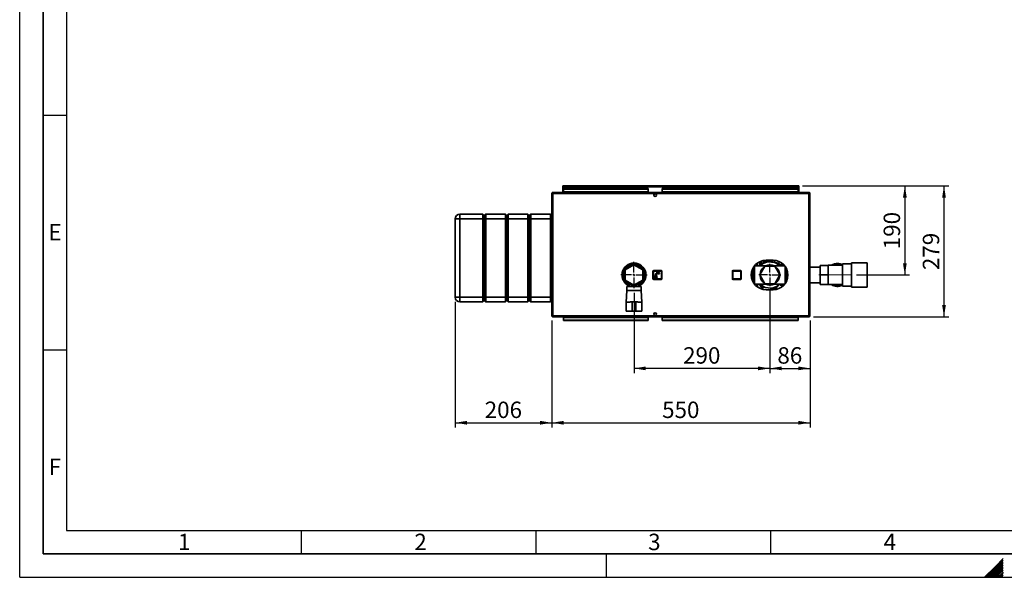
# Paper-space layout 'Blatt2' of a CAD drawing. Units: millimetres. Extents: x 0 to 4200, y 0 to 2970.
# Drawn here: x 0 to 2098, y 0 to 1188 of the extents above; entities that cross this region are included whole.
import ezdxf

# ---------------------------------------------------------------- set-up
doc = ezdxf.new("R2010")
doc.units = ezdxf.units.MM
doc.linetypes.add('CENTERX2', pattern=[20.32, 12.7, -2.54, 2.54, -2.54])
for name, color, linetype in [('1', 7, 'Continuous'), ('61', 7, 'Continuous'), ('62', 7, 'Continuous'), ('DEFAULT', 179, 'Continuous')]:
    doc.layers.add(name, color=color, linetype=linetype)
doc.styles.add('SLDTEXTSTYLE0', font='TXT', dxfattribs={"width": 0.75})
doc.styles.add('SLDTEXTSTYLE1', font='TXT', dxfattribs={"width": 0.605})
doc.dimstyles.new('SLDDIMSTYLE0', dxfattribs={"dimtxt": 35, "dimasz": 25, "dimexe": 0, "dimexo": 0.0625, "dimgap": 8.75, "dimtad": 1, "dimdec": 0, "dimrnd": 1e-09, "dimzin": 12, "dimdsep": 46, "dimtxsty": 'SLDTEXTSTYLE1', "dimsah": 1, "dimcen": 0.09, "dimadec": 0, "dimazin": 3, "dimtfac": 1, "dimtdec": 0, "dimtofl": 0, "dimtmove": 0, "dimatfit": 3, "dimfxl": 1, "dimfrac": 2, "dimtolj": 1, "dimtzin": 12, "dimarcsym": 0})
doc.dimstyles.new('SLDDIMSTYLE1', dxfattribs={"dimtxt": 35, "dimasz": 25, "dimexe": 0, "dimexo": 0.0625, "dimgap": 8.75, "dimtad": 1, "dimdec": 1, "dimrnd": 1e-09, "dimzin": 12, "dimdsep": 46, "dimtxsty": 'SLDTEXTSTYLE1', "dimsah": 1, "dimcen": 0.09, "dimadec": 0, "dimazin": 3, "dimtfac": 1, "dimtdec": 1, "dimtofl": 0, "dimtmove": 0, "dimatfit": 3, "dimfxl": 1, "dimfrac": 2, "dimtolj": 1, "dimtzin": 12, "dimarcsym": 0})
doc.dimstyles.new('SLDDIMSTYLE3', dxfattribs={"dimtxt": 35, "dimasz": 25, "dimexe": 0, "dimexo": 0.0625, "dimgap": 8.75, "dimtad": 1, "dimdec": 0, "dimrnd": 1e-09, "dimzin": 12, "dimdsep": 46, "dimtxsty": 'SLDTEXTSTYLE1', "dimsah": 1, "dimcen": 0.09, "dimadec": 0, "dimazin": 3, "dimtfac": 1, "dimtofl": 0, "dimtmove": 0, "dimatfit": 3, "dimfxl": 1, "dimfrac": 2, "dimtolj": 1, "dimtzin": 12, "dimarcsym": 0})

# ---------------------------------------------------------------- blocks, each defined once
blk = doc.blocks.new('_D_20')
at = {"layer": '1', "ltscale": 10}
for p, q in [((927.9, 586.7), (927.9, 319.3)), ((1133.9, 547.5), (1133.9, 319.3)), ((927.9, 329.3), (1133.9, 329.3))]:
    blk.add_line(p, q, dxfattribs=at)
for points in [[(927.9, 329.3), (952.9, 325.3), (952.9, 333.3)], [(1133.9, 329.3), (1108.9, 333.3), (1108.9, 325.3)]]:
    blk.add_solid(points, dxfattribs=at)
at = {"layer": '1', "ltscale": 10, "insert": (990.8, 374.4), "char_height": 35, "attachment_point": 1, "style": 'SLDTEXTSTYLE1'}
blk.add_mtext('206', dxfattribs=at)
blk = doc.blocks.new('_D_21')
at = {"layer": '1', "ltscale": 10}
for p, q in [((1133.9, 547.5), (1133.9, 319.3)), ((1683.9, 547.5), (1683.9, 319.3)), ((1133.9, 329.3), (1683.9, 329.3))]:
    blk.add_line(p, q, dxfattribs=at)
for points in [[(1133.9, 329.3), (1158.9, 325.3), (1158.9, 333.3)], [(1683.9, 329.3), (1658.9, 333.3), (1658.9, 325.3)]]:
    blk.add_solid(points, dxfattribs=at)
at = {"layer": '1', "ltscale": 10, "insert": (1368.8, 374.4), "char_height": 35, "attachment_point": 1, "style": 'SLDTEXTSTYLE1'}
blk.add_mtext('550', dxfattribs=at)
blk = doc.blocks.new('_D_22')
at = {"layer": '1', "ltscale": 10}
for p, q in [((1668.1, 834.2), (1896, 834.2)), ((1886, 834.2), (1886, 644.2)), ((1782.9, 644.2), (1896, 644.2))]:
    blk.add_line(p, q, dxfattribs=at)
for points in [[(1886, 834.2), (1882, 809.2), (1890, 809.2)], [(1886, 644.2), (1890, 669.2), (1882, 669.2)]]:
    blk.add_solid(points, dxfattribs=at)
at = {"layer": '1', "ltscale": 10, "insert": (1840.8, 699.1), "char_height": 35, "attachment_point": 1, "rotation": 90, "style": 'SLDTEXTSTYLE1'}
blk.add_mtext('190', dxfattribs=at)
blk = doc.blocks.new('_D_23')
at = {"layer": '1', "ltscale": 10}
for p, q in [((1668.1, 834.2), (1979.4, 834.2)), ((1969.4, 834.2), (1969.4, 555.2)), ((1691.6, 555.2), (1979.4, 555.2))]:
    blk.add_line(p, q, dxfattribs=at)
for points in [[(1969.4, 834.2), (1965.4, 809.2), (1973.4, 809.2)], [(1969.4, 555.2), (1973.4, 580.2), (1965.4, 580.2)]]:
    blk.add_solid(points, dxfattribs=at)
at = {"layer": '1', "ltscale": 10, "insert": (1924.2, 654.6), "char_height": 35, "attachment_point": 1, "rotation": 90, "style": 'SLDTEXTSTYLE1'}
blk.add_mtext('279', dxfattribs=at)
blk = doc.blocks.new('_D_24')
at = {"layer": '1', "color": 7, "ltscale": 10}
for p, q in [((1598.4, 610.7), (1598.4, 435.2)), ((1683.9, 547.5), (1683.9, 435.2)), ((1598.4, 445.2), (1683.9, 445.2))]:
    blk.add_line(p, q, dxfattribs=at)
for points in [[(1598.4, 445.2), (1623.4, 441.2), (1623.4, 449.2)], [(1683.9, 445.2), (1658.9, 449.2), (1658.9, 441.2)]]:
    blk.add_solid(points, dxfattribs=at)
at = {"layer": '1', "color": 7, "ltscale": 10, "insert": (1614.4, 490.3), "char_height": 35, "attachment_point": 1, "style": 'SLDTEXTSTYLE1'}
blk.add_mtext('86', dxfattribs=at)
blk = doc.blocks.new('_D_25')
at = {"layer": '1', "color": 7, "ltscale": 10}
for p, q in [((1598.4, 610.7), (1598.4, 435.2)), ((1308.9, 606.2), (1308.9, 435.2)), ((1598.4, 445.2), (1308.9, 445.2))]:
    blk.add_line(p, q, dxfattribs=at)
for points in [[(1308.9, 445.2), (1333.9, 441.2), (1333.9, 449.2)], [(1598.4, 445.2), (1573.4, 449.2), (1573.4, 441.2)]]:
    blk.add_solid(points, dxfattribs=at)
at = {"layer": '1', "color": 7, "ltscale": 10, "insert": (1413.5, 490.3), "char_height": 35, "attachment_point": 1, "style": 'SLDTEXTSTYLE1'}
blk.add_mtext('290', dxfattribs=at)
blk = doc.blocks.new('SW_CENTERMARKSYMBOL_2')
at = {"layer": '1', "color": 0, "ltscale": 10}
for p, q in [((0, 5), (0, 28)), ((-5, 0), (-28, 0)), ((0, 0), (-2.5, 0)), ((0, 0), (0, 2.5)), ((0, 0), (0, -2.5)), ((0, 0), (2.5, 0)), ((5, 0), (28, 0)), ((0, -5), (0, -28))]:
    blk.add_line(p, q, dxfattribs=at)
blk = doc.blocks.new('SW_CENTERMARKSYMBOL_3')
at = {"layer": '1', "color": 0, "ltscale": 10}
for p, q in [((0, 5), (0, 23.5)), ((-5, 0), (-23.5, 0)), ((0, 0), (-2.5, 0)), ((0, 0), (0, 2.5)), ((0, 0), (0, -2.5)), ((0, 0), (2.5, 0)), ((5, 0), (23.5, 0)), ((0, -5), (0, -23.5))]:
    blk.add_line(p, q, dxfattribs=at)

psp = doc.layouts.new('Blatt2')

# ---------------------------------------------------------------- linework, layer by layer
at = {"layer": '1', "linetype": 'CENTERX2', "lineweight": 18, "ltscale": 10}
psp.add_line((1702.86, 644.19), (1772.86, 644.19), dxfattribs=at)
at = {"layer": '61', "ltscale": 10}
for q in [(0, 2970), (4200, 0)]:
    psp.add_line((0, 0), q, dxfattribs=at)
at = {"layer": '61', "color": 7, "linetype": 'Continuous', "lineweight": 35, "ltscale": 10}
for p, q in [((50, 2920), (50, 50)), ((50, 50), (4150, 50))]:
    psp.add_line(p, q, dxfattribs=at)
at = {"layer": '61', "color": 7, "linetype": 'Continuous', "ltscale": 10}
for p, q in [((100, 2870), (100, 100)), ((100, 100), (2280, 100))]:
    psp.add_line(p, q, dxfattribs=at)
at = {"layer": '62', "color": 7, "linetype": 'Continuous', "ltscale": 10}
for p, q in [((50, 985), (100, 985)), ((50, 485), (100, 485)), ((600, 100), (600, 50)), ((1100, 100), (1100, 50)), ((1600, 100), (1600, 50)), ((1250, 0), (1250, 50)), ((2079.19, 23.14), (2056.05, 0)), ((2080.96, 21.37), (2059.59, 0)), ((2095.8, 39.75), (2079.19, 23.14)), ((2095.8, 36.21), (2080.96, 21.37)), ((2095.8, 32.68), (2082.72, 19.6)), ((2095.8, 29.14), (2084.49, 17.84)), ((2095.8, 25.61), (2086.26, 16.07)), ((2095.8, 22.07), (2088.03, 14.3)), ((2082.72, 19.6), (2063.12, 0)), ((2084.49, 17.84), (2066.66, 0)), ((2086.26, 16.07), (2070.19, 0)), ((2088.03, 14.3), (2073.73, 0)), ((2089.8, 12.53), (2077.26, 0)), ((2091.56, 10.76), (2080.8, 0)), ((2093.33, 9), (2084.34, 0)), ((2095.1, 7.23), (2087.87, 0)), ((2095.8, 18.54), (2089.8, 12.53)), ((2095.8, 4.39), (2091.41, 0)), ((2095.8, 15), (2091.56, 10.76)), ((2095.8, 11.46), (2093.33, 9)), ((2095.8, 0.86), (2094.94, 0)), ((2095.8, 7.93), (2095.1, 7.23))]:
    psp.add_line(p, q, dxfattribs=at)
at = {"layer": 'DEFAULT', "linetype": 'Continuous', "lineweight": 35, "ltscale": 10}
for p, q in [((1136.16, 820.19), (1136.16, 818.69)), ((1136.87, 820.19), (1136.16, 820.19)), ((1136.32, 818.69), (1136.16, 818.69)), ((1680.85, 820.19), (1136.87, 820.19)), ((1157.36, 832.69), (1157.36, 834.19)), ((1159.66, 834.19), (1157.36, 834.19)), ((1157.36, 832.69), (1157.5, 832.69)), ((1157.36, 832.69), (1157.36, 831.89)), ((1157.36, 831.89), (1660.36, 831.89)), ((1157.36, 831.89), (1157.36, 820.19)), ((1158.86, 828.42), (1338.86, 828.42)), ((1158.86, 828.42), (1158.86, 827.36)), ((1158.86, 827.36), (1338.86, 827.36)), ((1158.86, 821.56), (1158.86, 827.36)), ((1338.86, 821.56), (1158.86, 821.56)), ((1158.86, 821.56), (1158.86, 820.19)), ((1658.06, 834.19), (1159.66, 834.19)), ((1338.86, 828.42), (1338.86, 827.36)), ((1338.86, 821.56), (1338.86, 827.36)), ((1338.86, 821.56), (1338.86, 820.19)), ((1368.86, 828.42), (1368.86, 827.36)), ((1368.86, 828.42), (1658.86, 828.42)), ((1368.86, 827.36), (1658.86, 827.36)), ((1368.86, 821.56), (1368.86, 827.36)), ((1658.86, 821.56), (1368.86, 821.56)), ((1368.86, 821.56), (1368.86, 820.19)), ((1660.36, 834.19), (1658.06, 834.19)), ((1658.86, 828.42), (1658.86, 827.36)), ((1658.86, 827.36), (1658.86, 821.56)), ((1658.86, 820.19), (1658.86, 821.56)), ((1660.22, 832.69), (1660.36, 832.69)), ((1660.36, 832.69), (1660.36, 834.19)), ((1660.36, 831.89), (1660.36, 832.69)), ((1660.36, 820.19), (1660.36, 831.89)), ((1681.56, 820.19), (1680.85, 820.19)), ((1681.56, 818.69), (1681.4, 818.69)), ((1681.56, 820.19), (1681.56, 818.69)), ((1136.16, 817.89), (1133.86, 817.89)), ((1133.86, 817.89), (1133.86, 557.49)), ((1681.56, 817.89), (1136.16, 817.89)), ((1136.16, 817.89), (1136.16, 557.49)), ((1681.56, 557.49), (1681.56, 817.89)), ((1683.86, 817.89), (1681.56, 817.89)), ((1683.86, 557.49), (1683.86, 817.89)), ((927.86, 763.69), (937.86, 763.69)), ((927.86, 596.69), (927.86, 763.69)), ((937.86, 763.69), (937.86, 773.69)), ((937.86, 773.69), (986.86, 773.69)), ((986.86, 763.69), (937.86, 763.69)), ((937.86, 763.69), (937.86, 596.69)), ((986.86, 763.69), (986.86, 773.69)), ((986.86, 773.69), (989.86, 770.69)), ((986.86, 763.69), (989.86, 763.69)), ((986.86, 596.69), (986.86, 763.69)), ((989.86, 770.69), (992.86, 773.69)), ((989.86, 763.69), (989.86, 770.69)), ((989.86, 763.69), (992.86, 763.69)), ((989.86, 596.69), (989.86, 763.69)), ((992.86, 773.69), (992.86, 763.69)), ((992.86, 773.69), (1034.86, 773.69)), ((1034.86, 763.69), (992.86, 763.69)), ((992.86, 763.69), (992.86, 596.69)), ((1034.86, 763.69), (1034.86, 773.69)), ((1034.86, 773.69), (1037.86, 770.69)), ((1034.86, 763.69), (1037.86, 763.69)), ((1034.86, 596.69), (1034.86, 763.69)), ((1037.86, 770.69), (1040.86, 773.69)), ((1037.86, 770.69), (1037.86, 763.69)), ((1037.86, 763.69), (1037.86, 596.69)), ((1037.86, 763.69), (1040.86, 763.69)), ((1040.86, 773.69), (1040.86, 763.69)), ((1040.86, 773.69), (1082.86, 773.69)), ((1082.86, 763.69), (1040.86, 763.69)), ((1040.86, 763.69), (1040.86, 596.69)), ((1082.86, 763.69), (1082.86, 773.69)), ((1082.86, 773.69), (1085.86, 770.69)), ((1082.86, 763.69), (1085.86, 763.69)), ((1082.86, 596.69), (1082.86, 763.69)), ((1085.86, 770.69), (1088.86, 773.69)), ((1085.86, 770.69), (1085.86, 763.69)), ((1085.86, 763.69), (1085.86, 596.69)), ((1085.86, 763.69), (1088.86, 763.69)), ((1088.86, 773.69), (1088.86, 763.69)), ((1088.86, 773.69), (1130.86, 773.69)), ((1130.86, 763.69), (1088.86, 763.69)), ((1088.86, 763.69), (1088.86, 596.69)), ((1130.86, 763.69), (1130.86, 773.69)), ((1130.86, 773.69), (1133.86, 770.69)), ((1130.86, 763.69), (1133.86, 763.69)), ((1130.86, 596.69), (1130.86, 763.69)), ((1576.86, 663.44), (1576.86, 672.66)), ((1605.36, 675.69), (1590.36, 675.69)), ((1590.6, 675.69), (1590.6, 672.71)), ((1591.15, 672.75), (1598.62, 675.69)), ((1591.15, 672.75), (1591.15, 675.69)), ((1608.6, 670.56), (1595.44, 672.33)), ((1601.81, 673.08), (1600.31, 673.08)), ((1600.31, 673.08), (1600.31, 671.68)), ((1601.81, 675.69), (1601.81, 675.37)), ((1601.82, 673.84), (1601.81, 674.41)), ((1601.81, 673.08), (1601.81, 671.48)), ((1601.82, 671.48), (1601.82, 673.84)), ((1610.43, 670.32), (1606.29, 675.68)), ((1308.86, 666.13), (1289.86, 655.16)), ((1289.86, 655.16), (1289.86, 633.23)), ((1295.38, 663.44), (1292.13, 663.44)), ((1327.86, 655.16), (1308.86, 666.13)), ((1325.58, 663.44), (1322.34, 663.44)), ((1327.86, 633.23), (1327.86, 655.16)), ((1349.36, 635.69), (1349.36, 652.69)), ((1350.36, 652.69), (1349.36, 652.69)), ((1350.36, 652.69), (1350.36, 653.69)), ((1350.36, 653.69), (1367.36, 653.69)), ((1350.36, 652.69), (1350.36, 635.69)), ((1367.36, 652.69), (1350.36, 652.69)), ((1367.36, 652.69), (1367.36, 653.69)), ((1367.36, 635.69), (1367.36, 652.69)), ((1367.36, 652.69), (1368.36, 652.69)), ((1368.36, 652.69), (1368.36, 635.69)), ((1518.41, 635.69), (1518.41, 652.69)), ((1518.41, 652.69), (1519.41, 652.69)), ((1519.41, 653.69), (1536.41, 653.69)), ((1519.41, 653.69), (1519.41, 652.69)), ((1519.41, 652.69), (1519.41, 635.69)), ((1536.41, 652.69), (1519.41, 652.69)), ((1536.41, 652.69), (1536.41, 653.69)), ((1536.41, 635.69), (1536.41, 652.69)), ((1536.41, 652.69), (1537.41, 652.69)), ((1537.41, 652.69), (1537.41, 635.69)), ((1560.86, 633.15), (1560.86, 655.24)), ((1563.36, 660.42), (1563.36, 627.97)), ((1563.47, 627.78), (1563.47, 660.61)), ((1565.86, 663.44), (1565.71, 663.81)), ((1589.97, 663.44), (1565.86, 663.44)), ((1565.86, 624.94), (1565.86, 663.44)), ((1566.24, 664.45), (1566.24, 663.44)), ((1587.62, 662.79), (1576.88, 644.19)), ((1580.64, 666.25), (1578.48, 663.44)), ((1609.1, 662.79), (1587.62, 662.79)), ((1630.29, 663.44), (1606.75, 663.44)), ((1619.84, 644.19), (1609.1, 662.79)), ((1619.98, 664.03), (1619.72, 663.96)), ((1620.24, 665.38), (1620.24, 664.77)), ((1620.31, 665.37), (1620.31, 664.86)), ((1625.43, 665.71), (1625.03, 665.76)), ((1625.43, 665.71), (1625.43, 665.58)), ((1625.84, 666.21), (1625.44, 666.26)), ((1628.29, 665.77), (1626.29, 665.65)), ((1626.29, 665.71), (1626.29, 665.65)), ((1627.56, 666.4), (1626.51, 666.33)), ((1627.27, 666.66), (1626.73, 666.69)), ((1628.1, 665.93), (1626.95, 665.83)), ((1627.12, 664.66), (1629.09, 664.76)), ((1630.86, 625.7), (1630.86, 662.69)), ((1633.24, 658.85), (1633.24, 629.54)), ((1633.36, 629.76), (1633.36, 658.63)), ((1635.86, 652.07), (1635.86, 636.32)), ((1705.86, 661.04), (1683.86, 661.04)), ((1705.86, 664.54), (1722.86, 664.54)), ((1705.86, 644.19), (1705.86, 664.54)), ((1752.86, 664.79), (1722.86, 664.79)), ((1722.86, 664.79), (1722.86, 664.54)), ((1722.86, 657.14), (1722.86, 664.54)), ((1722.86, 657.14), (1722.86, 651.6)), ((1722.86, 644.19), (1722.86, 651.6)), ((1772.36, 667.84), (1752.86, 667.84)), ((1752.86, 667.84), (1752.86, 620.54)), ((1805.36, 670.19), (1772.36, 670.19)), ((1772.36, 670.19), (1772.36, 618.19)), ((1805.36, 670.19), (1805.36, 618.19)), ((1289.86, 633.23), (1308.86, 622.26)), ((1308.86, 622.26), (1327.86, 633.23)), ((1349.36, 635.69), (1350.36, 635.69)), ((1350.36, 635.69), (1367.36, 635.69)), ((1350.36, 634.69), (1350.36, 635.69)), ((1367.36, 634.69), (1350.36, 634.69)), ((1353.25, 641.84), (1352.26, 638.8)), ((1352.26, 638.8), (1353.02, 638.55)), ((1353.02, 638.55), (1354.01, 641.59)), ((1354.01, 641.59), (1353.25, 641.84)), ((1354.81, 644.09), (1353.31, 644.09)), ((1353.31, 644.09), (1353.31, 643.39)), ((1353.31, 643.39), (1357.31, 643.39)), ((1354.81, 645.39), (1354.81, 644.09)), ((1354.91, 641.59), (1354.91, 638.39)), ((1355.71, 641.59), (1354.91, 641.59)), ((1354.91, 638.39), (1355.71, 638.39)), ((1355.71, 638.39), (1355.71, 641.59)), ((1355.81, 644.09), (1355.81, 645.39)), ((1357.31, 644.09), (1355.81, 644.09)), ((1357.37, 641.84), (1356.61, 641.59)), ((1356.61, 641.59), (1357.6, 638.55)), ((1359.56, 647.39), (1356.81, 647.39)), ((1356.81, 646.39), (1363.31, 646.39)), ((1357.31, 643.39), (1357.31, 644.09)), ((1358.36, 638.8), (1357.37, 641.84)), ((1357.6, 638.55), (1358.36, 638.8)), ((1362.31, 650.19), (1357.81, 650.19)), ((1357.81, 650.19), (1357.81, 649.19)), ((1357.81, 649.19), (1359.56, 649.19)), ((1359.56, 649.19), (1359.56, 647.39)), ((1360.56, 647.39), (1360.56, 649.19)), ((1360.56, 649.19), (1362.31, 649.19)), ((1363.31, 647.39), (1360.56, 647.39)), ((1362.31, 649.19), (1362.31, 650.19)), ((1363.31, 646.39), (1363.31, 647.39)), ((1367.36, 634.69), (1367.36, 635.69)), ((1368.36, 635.69), (1367.36, 635.69)), ((1518.41, 635.69), (1519.41, 635.69)), ((1519.41, 635.69), (1536.41, 635.69)), ((1519.41, 634.69), (1519.41, 635.69)), ((1536.41, 634.69), (1519.41, 634.69)), ((1536.41, 635.69), (1537.41, 635.69)), ((1536.41, 635.69), (1536.41, 634.69)), ((1576.88, 644.19), (1587.62, 625.59)), ((1609.1, 625.59), (1619.84, 644.19)), ((1705.86, 644.19), (1722.86, 644.19)), ((1705.86, 623.84), (1705.86, 644.19)), ((1722.86, 636.79), (1722.86, 644.19)), ((1722.86, 636.79), (1722.86, 631.25)), ((1722.86, 623.84), (1722.86, 631.25)), ((1292.13, 624.94), (1295.38, 624.94)), ((1293.36, 611.19), (1292.36, 586.19)), ((1293.36, 619.69), (1293.36, 611.19)), ((1308.86, 619.69), (1293.36, 619.69)), ((1308.86, 611.19), (1293.36, 611.19)), ((1298.86, 624.6), (1298.86, 619.69)), ((1307.36, 620.16), (1307.36, 623.12)), ((1307.36, 620.16), (1310.36, 620.16)), ((1324.36, 619.69), (1308.86, 619.69)), ((1324.36, 611.19), (1308.86, 611.19)), ((1310.36, 620.16), (1310.36, 623.12)), ((1318.86, 619.69), (1318.86, 624.6)), ((1322.34, 624.94), (1325.58, 624.94)), ((1324.36, 611.19), (1324.36, 619.69)), ((1325.36, 586.19), (1324.36, 611.19)), ((1565.71, 624.58), (1565.86, 624.94)), ((1565.86, 624.94), (1589.97, 624.94)), ((1566.24, 624.94), (1566.24, 623.94)), ((1587.62, 625.59), (1609.1, 625.59)), ((1588.11, 617.82), (1601.27, 616.06)), ((1590.36, 612.69), (1605.36, 612.69)), ((1602.05, 612.69), (1601.94, 615.97)), ((1605.98, 612.91), (1605.98, 612.7)), ((1606.29, 612.71), (1608.16, 615.13)), ((1606.75, 624.94), (1630.29, 624.94)), ((1616.07, 622.14), (1618.24, 624.94)), ((1620.24, 623.69), (1620.24, 623.02)), ((1620.31, 623.02), (1620.31, 623.61)), ((1625.43, 622.68), (1625.43, 622.9)), ((1625.44, 622.13), (1625.84, 622.18)), ((1625.84, 622.18), (1626.51, 622.06)), ((1626.29, 622.83), (1626.29, 622.68)), ((1626.29, 622.83), (1628.35, 622.76)), ((1626.51, 622.06), (1627.5, 621.99)), ((1626.7, 621.7), (1627.22, 621.73)), ((1626.95, 622.56), (1627.99, 622.43)), ((1629.14, 623.61), (1627.04, 623.73)), ((1683.86, 627.34), (1705.86, 627.34)), ((1705.86, 623.84), (1722.86, 623.84)), ((1722.86, 623.84), (1722.86, 623.59)), ((1722.86, 623.59), (1752.86, 623.59)), ((1752.86, 620.54), (1772.36, 620.54)), ((1772.36, 618.19), (1805.36, 618.19)), ((927.86, 596.69), (937.86, 596.69)), ((937.86, 596.69), (986.86, 596.69)), ((937.86, 586.69), (937.86, 596.69)), ((986.86, 596.69), (989.86, 596.69)), ((986.86, 586.69), (986.86, 596.69)), ((986.86, 586.69), (989.86, 589.69)), ((989.86, 596.69), (992.86, 596.69)), ((989.86, 589.69), (989.86, 596.69)), ((989.86, 589.69), (992.86, 586.69)), ((992.86, 596.69), (1034.86, 596.69)), ((992.86, 596.69), (992.86, 586.69)), ((1034.86, 596.69), (1037.86, 596.69)), ((1034.86, 586.69), (1034.86, 596.69)), ((1034.86, 586.69), (1037.86, 589.69)), ((1037.86, 596.69), (1037.86, 589.69)), ((1037.86, 596.69), (1040.86, 596.69)), ((1037.86, 589.69), (1040.86, 586.69)), ((1040.86, 596.69), (1082.86, 596.69)), ((1040.86, 596.69), (1040.86, 586.69)), ((1082.86, 596.69), (1085.86, 596.69)), ((1082.86, 586.69), (1082.86, 596.69)), ((1082.86, 586.69), (1085.86, 589.69)), ((1085.86, 596.69), (1085.86, 589.69)), ((1085.86, 596.69), (1088.86, 596.69)), ((1085.86, 589.69), (1088.86, 586.69)), ((1088.86, 596.69), (1130.86, 596.69)), ((1088.86, 596.69), (1088.86, 586.69)), ((1130.86, 596.69), (1133.86, 596.69)), ((1130.86, 586.69), (1130.86, 596.69)), ((1130.86, 586.69), (1133.86, 589.69)), ((986.86, 586.69), (937.86, 586.69)), ((1034.86, 586.69), (992.86, 586.69)), ((1082.86, 586.69), (1040.86, 586.69)), ((1130.86, 586.69), (1088.86, 586.69)), ((1292.36, 586.19), (1292.36, 567.19)), ((1292.36, 586.19), (1300.86, 586.19)), ((1292.36, 567.19), (1300.86, 567.19)), ((1294.86, 567.19), (1294.86, 566.99)), ((1294.86, 566.99), (1308.86, 566.99)), ((1300.93, 587.19), (1304.86, 587.19)), ((1304.86, 567.19), (1300.93, 567.19)), ((1304.86, 587.19), (1304.86, 567.19)), ((1312.86, 587.19), (1304.86, 587.19)), ((1312.86, 567.19), (1304.86, 567.19)), ((1308.86, 566.99), (1322.86, 566.99)), ((1312.86, 587.19), (1312.86, 567.19)), ((1316.79, 587.19), (1312.86, 587.19)), ((1312.86, 567.19), (1316.78, 567.19)), ((1316.86, 586.19), (1325.36, 586.19)), ((1316.86, 567.19), (1325.36, 567.19)), ((1322.86, 566.99), (1322.86, 567.19)), ((1325.36, 567.19), (1325.36, 586.19)), ((1133.86, 557.49), (1136.16, 557.49)), ((1136.16, 557.49), (1681.56, 557.49)), ((1136.16, 555.19), (1136.16, 556.69)), ((1136.16, 556.69), (1136.32, 556.69)), ((1136.16, 555.19), (1136.87, 555.19)), ((1136.87, 555.19), (1680.85, 555.19)), ((1158.86, 555.19), (1158.86, 553.83)), ((1158.86, 553.83), (1338.86, 553.83)), ((1158.86, 548.03), (1158.86, 553.83)), ((1338.86, 548.03), (1158.86, 548.03)), ((1158.86, 546.97), (1158.86, 548.03)), ((1338.86, 546.97), (1158.86, 546.97)), ((1338.86, 553.83), (1338.86, 555.19)), ((1338.86, 553.83), (1338.86, 548.03)), ((1338.86, 546.97), (1338.86, 548.03)), ((1368.86, 555.19), (1368.86, 553.83)), ((1368.86, 553.83), (1658.86, 553.83)), ((1368.86, 553.83), (1368.86, 548.03)), ((1658.86, 548.03), (1368.86, 548.03)), ((1368.86, 546.97), (1368.86, 548.03)), ((1658.86, 546.97), (1368.86, 546.97)), ((1658.86, 553.83), (1658.86, 555.19)), ((1658.86, 553.83), (1658.86, 548.03)), ((1658.86, 546.97), (1658.86, 548.03)), ((1680.85, 555.19), (1681.56, 555.19)), ((1681.4, 556.69), (1681.56, 556.69)), ((1681.56, 557.49), (1683.86, 557.49)), ((1681.56, 555.19), (1681.56, 556.69))]:
    psp.add_line(p, q, dxfattribs=at)
at = {"layer": 'DEFAULT', "linetype": 'Continuous', "lineweight": 35, "ltscale": 10, "flags": 128}
psp.add_lwpolyline([(1605.98, 612.91), (1605.84, 612.71), (1605.83, 612.7)], dxfattribs=at)
at = {"layer": 'DEFAULT', "linetype": 'Continuous', "lineweight": 35, "ltscale": 100}
for centre in [(1353.86, 814.44), (1353.86, 560.94)]:
    psp.add_circle(centre, 2.75, dxfattribs=at)
for centre, radius, start, end in [((1159.66, 831.89), 2.3, 90, 180), ((1658.06, 831.89), 2.3, 0, 90), ((937.86, 763.69), 10, 90, 180), ((1590.36, 644.19), 31.5, 90, 270), ((1598.36, 644.19), 28.29, 95.9156, 128.76844), ((1605.36, 644.19), 31.5, 270, 90), ((1308.86, 644.19), 25.5, 90, 246.91123), ((1308.86, 644.19), 23.5, 90, 244.81566), ((1308.86, 644.19), 23, 90, 244.22854), ((1308.86, 644.19), 22, 90, 266.09044), ((1308.86, 644.19), 22, 273.90956, 266.09044), ((1308.86, 644.19), 25.5, 293.08877, 90), ((1308.86, 644.19), 23.5, 295.18434, 90), ((1308.86, 644.19), 23, 295.77146, 90), ((1308.86, 644.19), 22, 273.90956, 90), ((1350.36, 652.69), 1, 90, 180), ((1367.36, 652.69), 1, 0, 90), ((1519.41, 652.69), 1, 90, 180), ((1536.41, 652.69), 1, 0, 90), ((1598.36, 644.19), 21, 122.33955, 177.66045), ((1598.36, 644.19), 21, 90, 117.66045), ((1598.36, 644.19), 21.25, 64.94238, 115.05762), ((1598.36, 644.19), 21, 62.33955, 90), ((1598.36, 644.19), 28.29, 42.8787, 68.76844), ((1598.36, 644.19), 21, 2.33955, 57.75401), ((1619.45, 664.72), 0.874, 297.938, 9.35147), ((1620.74, 665.37), 0.5, 90, 179.99691), ((1620.75, 665.44), 0.444, 112.60222, 188.26898), ((1624.45, 665.55), 0.983, 281.82454, 1.75214), ((1624.62, 665.42), 0.99, 300.40346, 8.13242), ((1625.92, 665.72), 0.495, 99.41381, 181.07246), ((1625.79, 665.71), 0.498, 359.77181, 83.69607), ((1627.28, 665.64), 0.993, 179.15878, 260.60279), ((1742.86, 644.19), 24.5, 90, 122.77358), ((1742.86, 644.19), 23, 64.22854, 116.40768), ((1742.86, 644.19), 24.5, 65.91049, 90), ((1350.36, 635.69), 1, 180, 270), ((1356.81, 645.39), 2, 90, 180), ((1356.81, 645.39), 1, 90, 180), ((1367.36, 635.69), 1, 270, 0), ((1519.41, 635.69), 1, 180, 270), ((1536.41, 635.69), 1, 270, 0), ((1598.36, 644.19), 21, 182.33955, 237.66045), ((1598.36, 644.19), 21, 302.33955, 357.66045), ((1598.36, 644.19), 28.29, 222.8787, 248.76844), ((1598.36, 644.19), 21, 242.33955, 297.66045), ((1598.36, 644.19), 21.25, 244.94238, 295.05762), ((1598.36, 644.19), 28.29, 275.9156, 308.76844), ((1619.54, 623.74), 0.787, 350.67552, 62.23839), ((1620.74, 623.02), 0.5, 180.003, 251.27636), ((1620.75, 622.96), 0.444, 171.71889, 247.34641), ((1624.54, 622.93), 0.886, 358.31038, 78.35443), ((1625.92, 622.67), 0.495, 178.92139, 260.567), ((1625.79, 622.68), 0.498, 276.2836, 0.22362), ((1627.18, 622.84), 0.894, 99.01258, 180.77654), ((1742.86, 644.19), 24.5, 237.22642, 294.08951), ((1742.86, 644.19), 23, 243.59232, 295.77146), ((937.86, 596.69), 10, 180, 270)]:
    psp.add_arc(centre, radius, start, end, dxfattribs=at)
at = {"layer": 'DEFAULT', "linetype": 'Continuous', "lineweight": 35, "ltscale": 10}
for points, knots in [([(1136.16, 820.19), (1135.91, 820.17), (1135.39, 820.12), (1134.7, 819.73), (1134.17, 819.13), (1133.9, 818.48), (1133.87, 818.06), (1133.86, 817.89)], [0, 0, 0, 0, 0.209052, 0.427821, 0.6465923, 0.8653635, 1, 1, 1, 1]), ([(1136.16, 818.69), (1136.04, 818.68), (1135.82, 818.65), (1135.55, 818.44), (1135.39, 818.18), (1135.37, 817.99), (1135.36, 817.89)], [0, 0, 0, 0, 0.2841548, 0.5309932, 0.7777477, 1, 1, 1, 1]), ([(1136.16, 817.89), (1136.21, 818.15), (1136.31, 818.66), (1136.46, 819.36), (1136.62, 819.89), (1136.75, 820.16), (1136.83, 820.18), (1136.87, 820.19)], [0, 0, 0, 0, 0.209052, 0.427821, 0.6465923, 0.8653635, 1, 1, 1, 1]), ([(1157.36, 831.89), (1157.55, 832.2), (1157.94, 832.82), (1158.53, 833.59), (1159.1, 834.1), (1159.48, 834.16), (1159.66, 834.19)], [0, 0, 0, 0, 0.2547182, 0.5096101, 0.7645031, 1, 1, 1, 1]), ([(1658.06, 834.19), (1658.25, 834.16), (1658.64, 834.09), (1659.23, 833.54), (1659.8, 832.77), (1660.18, 832.18), (1660.36, 831.89)], [0, 0, 0, 0, 0.2547182, 0.5096101, 0.7645031, 1, 1, 1, 1]), ([(1680.85, 820.19), (1680.9, 820.17), (1681, 820.12), (1681.15, 819.73), (1681.31, 819.13), (1681.44, 818.48), (1681.53, 818.06), (1681.56, 817.89)], [0, 0, 0, 0, 0.209052, 0.427821, 0.6465923, 0.8653635, 1, 1, 1, 1]), ([(1683.86, 817.89), (1683.83, 818.15), (1683.79, 818.66), (1683.39, 819.36), (1682.8, 819.89), (1682.14, 820.16), (1681.72, 820.18), (1681.56, 820.19)], [0, 0, 0, 0, 0.209052, 0.427821, 0.6465923, 0.8653635, 1, 1, 1, 1]), ([(1682.36, 817.89), (1682.34, 818.01), (1682.31, 818.24), (1682.11, 818.5), (1681.85, 818.67), (1681.65, 818.69), (1681.56, 818.69)], [0, 0, 0, 0, 0.2841548, 0.5309932, 0.7777477, 1, 1, 1, 1]), ([(1579.86, 665.23), (1579.86, 666.7), (1579.86, 669.78), (1579.86, 672.37), (1579.86, 673.72)], [0, 0, 0, 0, 0.4780214, 1, 1, 1, 1]), ([(1580.03, 673.78), (1580.02, 672.58), (1579.99, 670.03), (1579.97, 666.99), (1579.96, 665.37)], [0, 0, 0, 0, 0.46746356, 1, 1, 1, 1]), ([(1580.64, 666.25), (1580.98, 666.69), (1582.89, 669.16), (1584.76, 671.58), (1586.29, 673.57)], [0, 0, 0, 0, 0.1783036, 1, 1, 1, 1]), ([(1586.29, 673.57), (1587.27, 673.43), (1590.28, 673.03), (1593.37, 672.61), (1595.44, 672.33)], [0, 0, 0, 0, 0.3278339, 1, 1, 1, 1]), ([(1597.51, 672.06), (1597.74, 672.14), (1598.67, 672.49), (1599.6, 672.83), (1600.31, 673.08)], [0, 0, 0, 0, 0.2454495, 1, 1, 1, 1]), ([(1600.31, 673.08), (1600.25, 673.65), (1600.16, 674.59), (1600.08, 675.38), (1600.05, 675.69)], [0, 0, 0, 0, 0.6099545, 1, 1, 1, 1]), ([(1601.7, 675.69), (1601.71, 675.69), (1601.81, 675.6), (1601.81, 675.48), (1601.81, 675.37)], [0, 0, 0, 0, 0.0155674, 1, 1, 1, 1]), ([(1601.81, 675.37), (1601.81, 674.97), (1601.81, 674.26), (1601.81, 673.44), (1601.81, 673.08)], [0, 0, 0, 0, 0.5592863, 1, 1, 1, 1]), ([(1601.86, 675.69), (1601.86, 675.08), (1601.86, 673.81), (1601.86, 672.27), (1601.86, 671.47)], [0, 0, 0, 0, 0.4844476, 1, 1, 1, 1]), ([(1603, 671.32), (1603, 671.62), (1603, 673.1), (1603, 674.58), (1603, 675.5), (1603, 675.69)], [0, 0, 0, 0, 0.1681517, 0.8270035, 1, 1, 1, 1]), ([(1603.51, 671.25), (1603.51, 671.96), (1603.51, 673.74), (1603.51, 674.96), (1603.51, 675.69)], [0, 0, 0, 0, 0.4024689, 1, 1, 1, 1]), ([(1570.23, 668.23), (1570.23, 668.16), (1570.23, 666.81), (1570.23, 665.19), (1570.23, 663.55), (1570.23, 663.44)], [0, 0, 0, 0, 0.04999016, 0.93911535, 1, 1, 1, 1]), ([(1572.35, 669.96), (1572.35, 669.15), (1572.35, 667.15), (1572.35, 664.83), (1572.35, 663.44)], [0, 0, 0, 0, 0.40446, 1, 1, 1, 1]), ([(1583.45, 669.89), (1583.28, 669.79), (1582.57, 669.35), (1581.59, 668.36), (1580.58, 667), (1580.25, 666.02), (1580.09, 665.54)], [0, 0, 0, 0, 0.0906487, 0.3989608, 0.7089497, 1, 1, 1, 1]), ([(1608.6, 670.56), (1610.14, 670.36), (1613.23, 669.94), (1616.25, 669.54), (1617.76, 669.33)], [0, 0, 0, 0, 0.4985605, 1, 1, 1, 1]), ([(1617.76, 669.33), (1618.14, 668.41), (1618.93, 666.48), (1619.74, 664.5), (1620.17, 663.47)], [0, 0, 0, 0, 0.4762597, 1, 1, 1, 1]), ([(1619.86, 663.94), (1620.66, 664.2), (1622.26, 664.71), (1623.85, 664.62), (1624.65, 664.58)], [0, 0, 0, 0, 0.4984263, 1, 1, 1, 1]), ([(1620.24, 664.78), (1620.23, 664.66), (1620.21, 664.47), (1620.1, 664.26), (1620.01, 664.13), (1619.95, 664.08), (1619.93, 664.05)], [0, 0, 0, 0, 0.4434492, 0.6628079, 0.869861, 1, 1, 1, 1]), ([(1625.12, 664.56), (1624.85, 664.45), (1624.28, 664.22), (1622.77, 663.86), (1621.35, 663.6), (1620.32, 663.48), (1620.17, 663.47)], [0, 0, 0, 0, 0.2957835, 0.6099571, 0.9411312, 1, 1, 1, 1]), ([(1620.31, 665.37), (1620.29, 665.37), (1620.26, 665.37), (1620.24, 665.37), (1620.24, 665.37), (1620.24, 665.37)], [0, 0, 0, 0, 0.4825925, 0.9651851, 1, 1, 1, 1]), ([(1620.31, 664.86), (1620.29, 664.83), (1620.26, 664.8), (1620.25, 664.78), (1620.24, 664.78), (1620.24, 664.78), (1620.24, 664.78)], [0, 0, 0, 0, 0.5270582, 0.7651349, 0.9934923, 1, 1, 1, 1]), ([(1625.03, 665.76), (1624.59, 665.81), (1623.7, 665.9), (1622.12, 665.85), (1621, 665.56), (1620.31, 665.37)], [0, 0, 0, 0, 0.2812711, 0.5604294, 1, 1, 1, 1]), ([(1625.43, 665.58), (1624.47, 665.61), (1622.75, 665.67), (1621.06, 665.11), (1620.31, 664.86)], [0, 0, 0, 0, 0.5600277, 1, 1, 1, 1]), ([(1620.58, 665.85), (1621.42, 666.11), (1622.6, 666.48), (1623.83, 666.55), (1624.2, 666.57)], [0, 0, 0, 0, 0.7059135, 1, 1, 1, 1]), ([(1625.44, 666.26), (1624.63, 666.33), (1623, 666.48), (1621.39, 666.06), (1620.58, 665.85)], [0, 0, 0, 0, 0.4996506, 1, 1, 1, 1]), ([(1626.09, 664.58), (1625.78, 664.46), (1625.16, 664.22), (1623.44, 663.84), (1621.86, 663.58), (1620.73, 663.46), (1620.6, 663.44)], [0, 0, 0, 0, 0.2984151, 0.616906, 0.9533991, 1, 1, 1, 1]), ([(1625.73, 666.69), (1625.33, 666.69), (1624.82, 666.69), (1624.31, 666.63), (1624.19, 666.61)], [0, 0, 0, 0, 0.7682795, 1, 1, 1, 1]), ([(1624.65, 664.58), (1624.71, 664.58), (1624.84, 664.57), (1625.03, 664.56), (1625.12, 664.56)], [0, 0, 0, 0, 0.5038563, 1, 1, 1, 1]), ([(1625.03, 665.76), (1625.04, 665.82), (1625.05, 665.95), (1625.15, 666.11), (1625.29, 666.23), (1625.39, 666.25), (1625.44, 666.26)], [0, 0, 0, 0, 0.2410173, 0.4999609, 0.7589262, 1, 1, 1, 1]), ([(1625.12, 664.56), (1625.29, 664.56), (1625.6, 664.56), (1625.94, 664.57), (1626.09, 664.58)], [0, 0, 0, 0, 0.5599819, 1, 1, 1, 1]), ([(1625.6, 665.56), (1625.56, 665.56), (1625.5, 665.56), (1625.45, 665.57), (1625.43, 665.58)], [0, 0, 0, 0, 0.5387131, 1, 1, 1, 1]), ([(1625.72, 666.69), (1625.76, 666.67), (1625.85, 666.64), (1625.59, 666.4), (1625.44, 666.26)], [0, 0, 0, 0, 0.45570916, 1, 1, 1, 1]), ([(1625.92, 665.57), (1625.86, 665.56), (1625.75, 665.55), (1625.65, 665.55), (1625.6, 665.56)], [0, 0, 0, 0, 0.5100204, 1, 1, 1, 1]), ([(1626.73, 666.69), (1626.56, 666.69), (1626.23, 666.69), (1625.89, 666.69), (1625.72, 666.69)], [0, 0, 0, 0, 0.4995815, 1, 1, 1, 1]), ([(1626.51, 666.33), (1626.39, 666.31), (1626.16, 666.27), (1625.94, 666.23), (1625.84, 666.21)], [0, 0, 0, 0, 0.56009227, 1, 1, 1, 1]), ([(1625.92, 665.57), (1625.97, 665.58), (1626.05, 665.59), (1626.19, 665.62), (1626.25, 665.64), (1626.29, 665.65)], [0, 0, 0, 0, 0.30951799, 0.57967393, 1, 1, 1, 1]), ([(1626.09, 664.58), (1626.07, 664.6), (1626.04, 664.65), (1625.99, 664.88), (1625.95, 665.21), (1625.93, 665.45), (1625.92, 665.57)], [0, 0, 0, 0, 0.2412433, 0.5, 0.7587567, 1, 1, 1, 1]), ([(1626.09, 664.58), (1626.19, 664.58), (1626.4, 664.59), (1626.69, 664.61), (1626.94, 664.63), (1627.06, 664.65), (1627.12, 664.66)], [0, 0, 0, 0, 0.2455339, 0.4939269, 0.7455082, 1, 1, 1, 1]), ([(1626.95, 665.83), (1626.83, 665.81), (1626.61, 665.77), (1626.39, 665.73), (1626.29, 665.71)], [0, 0, 0, 0, 0.552476, 1, 1, 1, 1]), ([(1626.72, 666.69), (1626.76, 666.68), (1626.84, 666.65), (1626.63, 666.44), (1626.51, 666.33)], [0, 0, 0, 0, 0.4571491, 1, 1, 1, 1]), ([(1626.95, 665.83), (1626.94, 665.89), (1626.93, 665.99), (1626.87, 666.1), (1626.82, 666.18), (1626.75, 666.25), (1626.65, 666.31), (1626.56, 666.32), (1626.51, 666.33)], [0, 0, 0, 0, 0.2398273, 0.3685984, 0.5, 0.6314016, 0.7601727, 1, 1, 1, 1]), ([(1570.23, 624.94), (1570.23, 624.84), (1570.23, 623.2), (1570.23, 621.59), (1570.23, 620.25), (1570.23, 620.19)], [0, 0, 0, 0, 0.0612753, 0.9561062, 1, 1, 1, 1]), ([(1572.35, 624.94), (1572.35, 623.56), (1572.35, 621.21), (1572.35, 619.19), (1572.35, 618.36)], [0, 0, 0, 0, 0.5883826, 1, 1, 1, 1]), ([(1578.96, 619.06), (1578.58, 619.98), (1577.78, 621.91), (1576.97, 623.9), (1576.54, 624.94)], [0, 0, 0, 0, 0.4745075, 1, 1, 1, 1]), ([(1588.11, 617.82), (1586.57, 618.03), (1583.49, 618.45), (1580.47, 618.85), (1578.96, 619.06)], [0, 0, 0, 0, 0.4985605, 1, 1, 1, 1]), ([(1581.69, 618.69), (1581.67, 618.49), (1581.58, 617.74), (1581.44, 616.51), (1581.3, 615.22), (1581.21, 614.5), (1581.18, 614.25)], [0, 0, 0, 0, 0.1236503, 0.4543489, 0.8112244, 1, 1, 1, 1]), ([(1583.08, 613.67), (1583.09, 613.84), (1583.18, 614.99), (1583.29, 616.61), (1583.4, 618.17), (1583.42, 618.46)], [0, 0, 0, 0, 0.1275862, 0.8410692, 1, 1, 1, 1]), ([(1600.4, 616.17), (1600.41, 615.88), (1600.42, 614.46), (1600.45, 613.48), (1600.48, 612.69)], [0, 0, 0, 0, 0.2088459, 1, 1, 1, 1]), ([(1610.43, 614.82), (1609.94, 614.89), (1608.95, 615.02), (1606.94, 615.29), (1604.39, 615.64), (1602.31, 615.92), (1601.27, 616.06)], [0, 0, 0, 0, 0.16385108, 0.32776861, 0.66343733, 1, 1, 1, 1]), ([(1603.51, 612.69), (1603.51, 613.5), (1603.51, 614.38), (1603.51, 615.64), (1603.51, 615.75)], [0, 0, 0, 0, 0.9127129, 1, 1, 1, 1]), ([(1605.42, 612.63), (1605.45, 612.65), (1605.59, 612.78), (1605.77, 612.92), (1605.95, 613.01), (1605.97, 612.94), (1605.98, 612.91)], [0, 0, 0, 0, 0.0849624, 0.3874832, 0.6942483, 1, 1, 1, 1]), ([(1616.07, 622.14), (1615.73, 621.7), (1613.83, 619.23), (1611.96, 616.81), (1610.43, 614.82)], [0, 0, 0, 0, 0.1783036, 1, 1, 1, 1]), ([(1618.1, 624.87), (1618.65, 624.73), (1619.24, 624.59), (1619.76, 624.47), (1619.79, 624.46)], [0, 0, 0, 0, 0.9334951, 1, 1, 1, 1]), ([(1619.9, 624.43), (1619.85, 624.45), (1619.74, 624.49), (1619.7, 624.51), (1619.75, 624.48), (1619.85, 624.43), (1619.97, 624.38), (1620, 624.36)], [0, 0, 0, 0, 0.2217174, 0.4451763, 0.6687944, 0.8906125, 1, 1, 1, 1]), ([(1624.72, 623.8), (1623.92, 623.75), (1622.32, 623.67), (1620.71, 624.18), (1619.9, 624.43)], [0, 0, 0, 0, 0.5014236, 1, 1, 1, 1]), ([(1619.93, 624.42), (1620.65, 624.24), (1621.57, 624.01), (1622.31, 623.85), (1622.47, 623.82)], [0, 0, 0, 0, 0.7796078, 1, 1, 1, 1]), ([(1619.94, 624.37), (1619.94, 624.37), (1619.93, 624.37), (1619.96, 624.35), (1620.01, 624.29), (1620.08, 624.2), (1620.15, 624.09), (1620.22, 623.92), (1620.23, 623.78), (1620.24, 623.68)], [0, 0, 0, 0, 0.0657204, 0.2235415, 0.3628117, 0.4888494, 0.6109014, 0.7371335, 1, 1, 1, 1]), ([(1619.99, 624.94), (1620.21, 624.92), (1621.31, 624.79), (1622.8, 624.52), (1624.31, 624.16), (1624.87, 623.93), (1625.14, 623.82)], [0, 0, 0, 0, 0.0824393, 0.4055123, 0.7118555, 1, 1, 1, 1]), ([(1620.25, 623.67), (1620.24, 623.68), (1620.24, 623.68), (1620.25, 623.68), (1620.26, 623.66), (1620.29, 623.63), (1620.31, 623.61)], [0, 0, 0, 0, 0.1794677, 0.3694411, 0.5668267, 1, 1, 1, 1]), ([(1620.24, 623.02), (1620.24, 623.02), (1620.24, 623.02), (1620.26, 623.02), (1620.29, 623.02), (1620.31, 623.02)], [0, 0, 0, 0, 0.0232299, 0.5116149, 1, 1, 1, 1]), ([(1620.31, 623.61), (1621.26, 623.31), (1622.96, 622.79), (1624.67, 622.87), (1625.43, 622.9)], [0, 0, 0, 0, 0.5598255, 1, 1, 1, 1]), ([(1620.31, 623.02), (1620.75, 622.9), (1621.62, 622.65), (1623.2, 622.47), (1624.33, 622.57), (1625.03, 622.63)], [0, 0, 0, 0, 0.2798191, 0.5580278, 1, 1, 1, 1]), ([(1620.58, 622.55), (1621.39, 622.34), (1623, 621.92), (1624.63, 622.06), (1625.44, 622.13)], [0, 0, 0, 0, 0.5003061, 1, 1, 1, 1]), ([(1624.23, 621.82), (1623.86, 621.84), (1622.61, 621.92), (1621.42, 622.29), (1620.58, 622.55)], [0, 0, 0, 0, 0.3003989, 1, 1, 1, 1]), ([(1620.59, 624.94), (1620.74, 624.93), (1621.88, 624.81), (1623.47, 624.54), (1625.19, 624.16), (1625.81, 623.92), (1626.11, 623.8)], [0, 0, 0, 0, 0.04884364, 0.38476008, 0.70254587, 1, 1, 1, 1]), ([(1624.23, 621.78), (1624.34, 621.76), (1624.83, 621.7), (1625.34, 621.7), (1625.73, 621.7)], [0, 0, 0, 0, 0.223304, 1, 1, 1, 1]), ([(1625.14, 623.82), (1625.06, 623.82), (1624.89, 623.81), (1624.78, 623.8), (1624.72, 623.8)], [0, 0, 0, 0, 0.496551, 1, 1, 1, 1]), ([(1625.03, 622.63), (1625.11, 622.64), (1625.24, 622.65), (1625.37, 622.67), (1625.43, 622.68)], [0, 0, 0, 0, 0.5861293, 1, 1, 1, 1]), ([(1625.03, 622.62), (1625.04, 622.56), (1625.05, 622.44), (1625.15, 622.28), (1625.29, 622.16), (1625.39, 622.14), (1625.44, 622.13)], [0, 0, 0, 0, 0.2409876, 0.4999265, 0.7589061, 1, 1, 1, 1]), ([(1626.11, 623.8), (1625.92, 623.81), (1625.58, 623.83), (1625.27, 623.82), (1625.14, 623.82)], [0, 0, 0, 0, 0.5588015, 1, 1, 1, 1]), ([(1625.59, 622.92), (1625.58, 623.03), (1625.57, 623.25), (1625.46, 623.54), (1625.31, 623.75), (1625.2, 623.8), (1625.14, 623.82)], [0, 0, 0, 0, 0.2414447, 0.5000003, 0.7585558, 1, 1, 1, 1]), ([(1625.43, 622.9), (1625.45, 622.91), (1625.49, 622.92), (1625.56, 622.92), (1625.59, 622.92)], [0, 0, 0, 0, 0.4651286, 1, 1, 1, 1]), ([(1625.44, 622.13), (1625.59, 621.99), (1625.85, 621.75), (1625.76, 621.72), (1625.72, 621.7)], [0, 0, 0, 0, 0.5443327, 1, 1, 1, 1]), ([(1625.59, 622.92), (1625.64, 622.93), (1625.75, 622.93), (1625.87, 622.91), (1625.94, 622.91)], [0, 0, 0, 0, 0.488567, 1, 1, 1, 1]), ([(1625.72, 621.7), (1625.89, 621.7), (1626.23, 621.7), (1626.57, 621.7), (1626.74, 621.7)], [0, 0, 0, 0, 0.500426, 1, 1, 1, 1]), ([(1625.94, 622.91), (1625.94, 623.01), (1625.96, 623.24), (1626, 623.53), (1626.06, 623.74), (1626.09, 623.78), (1626.11, 623.8)], [0, 0, 0, 0, 0.2412079, 0.4999598, 0.7587341, 1, 1, 1, 1]), ([(1626.29, 622.83), (1626.25, 622.85), (1626.19, 622.87), (1626.06, 622.89), (1625.98, 622.9), (1625.94, 622.91)], [0, 0, 0, 0, 0.4420501, 0.7067736, 1, 1, 1, 1]), ([(1627.04, 623.73), (1626.99, 623.74), (1626.88, 623.75), (1626.65, 623.77), (1626.4, 623.79), (1626.21, 623.8), (1626.11, 623.8)], [0, 0, 0, 0, 0.25385, 0.5052057, 0.7538351, 1, 1, 1, 1]), ([(1626.29, 622.68), (1626.41, 622.66), (1626.63, 622.61), (1626.86, 622.57), (1626.95, 622.56)], [0, 0, 0, 0, 0.5683627, 1, 1, 1, 1]), ([(1626.51, 622.06), (1626.56, 622.07), (1626.65, 622.08), (1626.75, 622.14), (1626.82, 622.21), (1626.87, 622.29), (1626.93, 622.4), (1626.94, 622.5), (1626.95, 622.56)], [0, 0, 0, 0, 0.2398322, 0.3686016, 0.5, 0.6313984, 0.7601678, 1, 1, 1, 1]), ([(1626.72, 621.7), (1626.76, 621.71), (1626.84, 621.74), (1626.63, 621.95), (1626.51, 622.06)], [0, 0, 0, 0, 0.4572154, 1, 1, 1, 1]), ([(1133.86, 557.49), (1133.88, 557.24), (1133.93, 556.73), (1134.33, 556.03), (1134.92, 555.5), (1135.57, 555.23), (1136, 555.21), (1136.16, 555.19)], [0, 0, 0, 0, 0.209052, 0.427821, 0.6465923, 0.8653635, 1, 1, 1, 1]), ([(1135.36, 557.49), (1135.37, 557.38), (1135.4, 557.15), (1135.61, 556.89), (1135.87, 556.72), (1136.07, 556.7), (1136.16, 556.69)], [0, 0, 0, 0, 0.2841548, 0.5309932, 0.7777477, 1, 1, 1, 1]), ([(1136.87, 555.19), (1136.82, 555.22), (1136.72, 555.27), (1136.56, 555.66), (1136.41, 556.26), (1136.27, 556.91), (1136.19, 557.33), (1136.16, 557.49)], [0, 0, 0, 0, 0.209052, 0.427821, 0.6465923, 0.8653635, 1, 1, 1, 1]), ([(1681.56, 557.49), (1681.51, 557.24), (1681.41, 556.73), (1681.26, 556.03), (1681.1, 555.5), (1680.97, 555.23), (1680.88, 555.21), (1680.85, 555.19)], [0, 0, 0, 0, 0.209052, 0.427821, 0.6465923, 0.8653635, 1, 1, 1, 1]), ([(1681.56, 556.69), (1681.68, 556.71), (1681.9, 556.74), (1682.17, 556.95), (1682.33, 557.21), (1682.35, 557.4), (1682.36, 557.49)], [0, 0, 0, 0, 0.28415483, 0.53099322, 0.77774768, 1, 1, 1, 1]), ([(1681.56, 555.19), (1681.81, 555.22), (1682.33, 555.27), (1683.02, 555.66), (1683.55, 556.26), (1683.82, 556.91), (1683.85, 557.33), (1683.86, 557.49)], [0, 0, 0, 0, 0.209052, 0.427821, 0.6465923, 0.8653635, 1, 1, 1, 1])]:
    psp.add_open_spline(points, degree=3, knots=knots, dxfattribs=at)
for points in [[(1626.29, 665.71), (1626.26, 665.71), (1626.21, 665.71), (1626.11, 665.71), (1625.99, 665.71), (1625.86, 665.71), (1625.73, 665.71), (1625.61, 665.71), (1625.5, 665.71), (1625.45, 665.71), (1625.43, 665.71)], [(1625.43, 622.68), (1625.45, 622.68), (1625.5, 622.68), (1625.61, 622.68), (1625.73, 622.68), (1625.86, 622.68), (1625.99, 622.68), (1626.11, 622.68), (1626.21, 622.68), (1626.26, 622.68), (1626.29, 622.68)]]:
    psp.add_open_spline(points, degree=3, dxfattribs=at)

# ---------------------------------------------------------------- block references
at = {"layer": '1', "ltscale": 10}
psp.add_blockref('SW_CENTERMARKSYMBOL_2', (1308.86, 644.19), dxfattribs=at)
at = {"layer": '1', "color": 7, "ltscale": 10}
psp.add_blockref('SW_CENTERMARKSYMBOL_3', (1598.36, 644.19), dxfattribs=at)

# ---------------------------------------------------------------- texts
at = {"layer": '62', "ltscale": 10, "char_height": 35, "attachment_point": 2, "style": 'SLDTEXTSTYLE0'}
for s, insert in [('E', (75.42, 752.9)), ('F', (75, 252.9)), ('1', (350.73, 92.9)), ('2', (854.14, 92.9)), ('3', (1352.29, 92.9)), ('4', (1854.1, 92.9))]:
    psp.add_mtext(s, dxfattribs=dict(at, insert=insert))

# ---------------------------------------------------------------- dimensions: what is measured, and where the dimension line sits
at = {"layer": '1', "ltscale": 10}
for base, p2, picture, middle in [((1885.96, 644.19), (1772.86, 644.19), '_D_22', (1885.96, 739.19)), ((1969.36, 555.19), (1681.56, 555.19), '_D_23', (1969.36, 694.69))]:
    dim = psp.add_linear_dim(base=base, p1=(1658.06, 834.19), p2=p2, angle=90, dimstyle='SLDDIMSTYLE1', dxfattribs=at)
    dim.commit()
    dim.dimension.update_dxf_attribs({"geometry": picture, "text_midpoint": middle, "dimtype": 160})
at = {"layer": '1', "color": 7, "ltscale": 10}
for base, p2, dimstyle, picture, middle in [((1308.85882636, 445.20253083), (1308.85882636, 616.19491899), 'SLDDIMSTYLE3', '_D_25', (1453.60882636, 445.20253083)), ((1683.85882636, 445.20253083), (1683.85882636, 557.49491899), 'SLDDIMSTYLE0', '_D_24', (1641.10882636, 445.20253083))]:
    dim = psp.add_linear_dim(base=base, p1=(1598.35882636, 620.69491899), p2=p2, dimstyle=dimstyle, dxfattribs=at)
    dim.commit()
    dim.dimension.update_dxf_attribs({"geometry": picture, "text_midpoint": middle, "dimtype": 160})
at = {"layer": '1', "ltscale": 10}
for base, p1, p2, picture, middle in [((1133.86, 329.27), (927.86, 596.69), (1133.86, 557.49), '_D_20', (1030.86, 329.27)), ((1683.86, 329.27), (1133.86, 557.49), (1683.86, 557.49), '_D_21', (1408.86, 329.27))]:
    dim = psp.add_linear_dim(base=base, p1=p1, p2=p2, dimstyle='SLDDIMSTYLE1', dxfattribs=at)
    dim.commit()
    dim.dimension.update_dxf_attribs({"geometry": picture, "text_midpoint": middle, "dimtype": 160})

doc.saveas('drawing.dxf')
